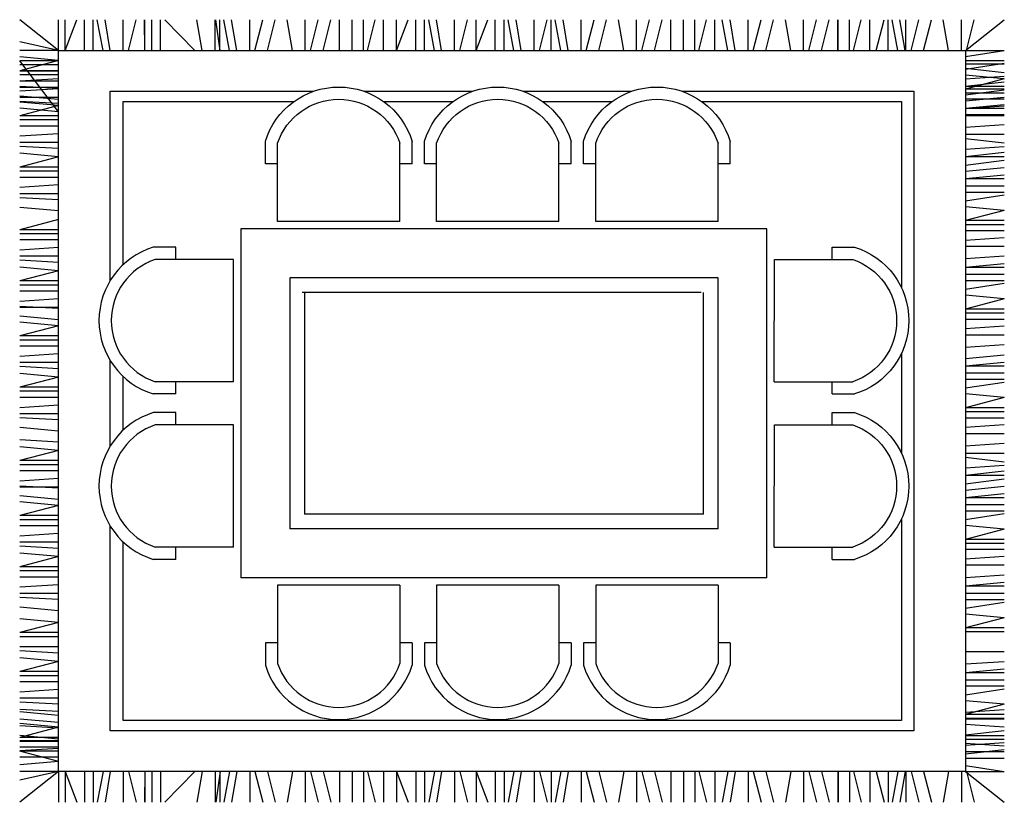
# Model space of a CAD drawing. Units: inches. Extents: x 1148.41 to 1152.43, y 1698.58 to 1701.78.
import ezdxf

# ---------------------------------------------------------------- set-up
doc = ezdxf.new("R2010")
doc.units = ezdxf.units.IN
doc.header["$MEASUREMENT"] = 0
doc.layers.get('0').update_dxf_attribs({"linetype": 'CONTINUOUS'})
doc.layers.add('MUEBLES', color=8, linetype='CONTINUOUS')

# ---------------------------------------------------------------- blocks, each defined once
blk = doc.blocks.new('SILLA50')
at = {"color": 7}
for p, q in [((-0.2928, 0.0021), (-0.2928, 0.0942)), ((-0.2428, -0.2339), (-0.2428, 0.0864)), ((0.2572, -0.2338), (0.2572, 0.0864)), ((0.3072, 0.0021), (0.3072, 0.0942)), ((-0.2928, 0.0021), (-0.2428, 0.0021)), ((0.2572, 0.0021), (0.3072, 0.0021)), ((-0.2428, -0.2339), (0.2572, -0.2338))]:
    blk.add_line(p, q, dxfattribs=at)
for radius, start, end in [(0.3137, 17.013, 162.9958), (0.2637, 18.5685, 161.4403)]:
    blk.add_arc((0.0072, 0.0024), radius, start, end, dxfattribs=at)

msp = doc.modelspace()

# ---------------------------------------------------------------- linework, layer by layer
at = {"layer": 'MUEBLES', "color": 7}
for p, q in [((1148.5656, 1701.6497), (1148.407, 1701.7751)), ((1148.5656, 1701.6497), (1148.5656, 1701.7751)), ((1148.5933, 1701.6497), (1148.6411, 1701.7751)), ((1148.5933, 1701.6497), (1148.5933, 1701.7751)), ((1148.6714, 1701.6497), (1148.6714, 1701.7751)), ((1148.7074, 1701.6497), (1148.7074, 1701.7751)), ((1148.7477, 1701.6497), (1148.7242, 1701.7751)), ((1148.7771, 1701.6497), (1148.7561, 1701.7751)), ((1148.83, 1701.6497), (1148.83, 1701.7751)), ((1148.8514, 1701.6497), (1148.8828, 1701.7751)), ((1148.9185, 1701.6497), (1148.9164, 1701.7751)), ((1148.9185, 1701.6497), (1148.9185, 1701.7751)), ((1148.9466, 1701.6497), (1148.9466, 1701.7751)), ((1148.9827, 1701.6497), (1148.9827, 1701.7751)), ((1149.1229, 1701.6497), (1148.9995, 1701.7751)), ((1149.1524, 1701.6497), (1149.1313, 1701.7751)), ((1149.2052, 1701.6497), (1149.2052, 1701.7751)), ((1149.2266, 1701.6497), (1149.2081, 1701.7751)), ((1149.2246, 1701.6497), (1149.2246, 1701.7751)), ((1149.2648, 1701.6497), (1149.2414, 1701.7751)), ((1149.2942, 1701.6497), (1149.2732, 1701.7751)), ((1149.3471, 1701.6497), (1149.3471, 1701.7751)), ((1149.3685, 1701.6497), (1149.4, 1701.7751)), ((1149.4201, 1701.6497), (1149.4516, 1701.7751)), ((1149.5213, 1701.6497), (1149.5003, 1701.7751)), ((1149.5742, 1701.6497), (1149.5742, 1701.7751)), ((1149.5956, 1701.6497), (1149.627, 1701.7751)), ((1149.6472, 1701.6497), (1149.6786, 1701.7751)), ((1149.7135, 1701.6497), (1149.7135, 1701.7751)), ((1149.7651, 1701.6497), (1149.7651, 1701.7751)), ((1149.8115, 1701.6497), (1149.8115, 1701.7751)), ((1149.8278, 1701.6497), (1149.8592, 1701.7751)), ((1149.8941, 1701.6497), (1149.8941, 1701.7751)), ((1149.9474, 1701.6497), (1149.9474, 1701.7751)), ((1149.9474, 1701.6497), (1149.9953, 1701.7751)), ((1150.0255, 1701.6497), (1150.0255, 1701.7751)), ((1150.0616, 1701.6497), (1150.0616, 1701.7751)), ((1150.1018, 1701.6497), (1150.0784, 1701.7751)), ((1150.1313, 1701.6497), (1150.1102, 1701.7751)), ((1150.1841, 1701.6497), (1150.1841, 1701.7751)), ((1150.2055, 1701.6497), (1150.237, 1701.7751)), ((1150.2727, 1701.6497), (1150.2727, 1701.7751)), ((1150.2727, 1701.6497), (1150.3206, 1701.7751)), ((1150.3508, 1701.6497), (1150.3508, 1701.7751)), ((1150.3868, 1701.6497), (1150.3868, 1701.7751)), ((1150.4271, 1701.6497), (1150.4037, 1701.7751)), ((1150.4565, 1701.6497), (1150.4355, 1701.7751)), ((1150.5094, 1701.6497), (1150.5094, 1701.7751)), ((1150.5308, 1701.6497), (1150.5623, 1701.7751)), ((1150.5787, 1701.6497), (1150.5787, 1701.7751)), ((1150.619, 1701.6497), (1150.5955, 1701.7751)), ((1150.6484, 1701.6497), (1150.6274, 1701.7751)), ((1150.7013, 1701.6497), (1150.7013, 1701.7751)), ((1150.7227, 1701.6497), (1150.7542, 1701.7751)), ((1150.7743, 1701.6497), (1150.8058, 1701.7751)), ((1150.8755, 1701.6497), (1150.8544, 1701.7751)), ((1150.9283, 1701.6497), (1150.9283, 1701.7751)), ((1150.9497, 1701.6497), (1150.9812, 1701.7751)), ((1151.0013, 1701.6497), (1151.0328, 1701.7751)), ((1151.0677, 1701.6497), (1151.0677, 1701.7751)), ((1151.1193, 1701.6497), (1151.1193, 1701.7751)), ((1151.1657, 1701.6497), (1151.1657, 1701.7751)), ((1151.1819, 1701.6497), (1151.2134, 1701.7751)), ((1151.2483, 1701.6497), (1151.2483, 1701.7751)), ((1151.3014, 1701.6497), (1151.278, 1701.7751)), ((1151.3309, 1701.6497), (1151.3099, 1701.7751)), ((1151.3838, 1701.6497), (1151.3838, 1701.7751)), ((1151.4052, 1701.6497), (1151.4366, 1701.7751)), ((1151.4568, 1701.6497), (1151.4882, 1701.7751)), ((1151.5579, 1701.6497), (1151.5369, 1701.7751)), ((1151.6108, 1701.6497), (1151.6108, 1701.7751)), ((1151.6322, 1701.6497), (1151.6637, 1701.7751)), ((1151.6838, 1701.6497), (1151.7153, 1701.7751)), ((1151.7501, 1701.6497), (1151.7501, 1701.7751)), ((1151.7517, 1701.6497), (1151.7517, 1701.7751)), ((1151.7982, 1701.6497), (1151.7982, 1701.7751)), ((1151.8144, 1701.6497), (1151.8459, 1701.7751)), ((1151.8807, 1701.6497), (1151.8807, 1701.7751)), ((1151.9078, 1701.6497), (1151.9393, 1701.7751)), ((1151.9557, 1701.6497), (1151.9557, 1701.7751)), ((1151.996, 1701.6497), (1151.9725, 1701.7751)), ((1152.0254, 1701.6497), (1152.0044, 1701.7751)), ((1152.0283, 1701.6497), (1152.0283, 1701.7751)), ((1152.0497, 1701.6497), (1152.0811, 1701.7751)), ((1152.1013, 1701.6497), (1152.1327, 1701.7751)), ((1152.2024, 1701.6497), (1152.1814, 1701.7751)), ((1152.2553, 1701.6497), (1152.2553, 1701.7751)), ((1152.2723, 1701.6497), (1152.4309, 1701.7751)), ((1152.2767, 1701.6497), (1152.3082, 1701.7751)), ((1148.5656, 1701.6497), (1148.407, 1701.6847)), ((1148.5656, 1701.6497), (1148.407, 1701.6497)), ((1148.5656, 1698.7008), (1148.5656, 1701.6497)), ((1148.5656, 1701.6497), (1152.2723, 1701.6497)), ((1152.2723, 1701.6497), (1152.4309, 1701.6497)), ((1152.2723, 1701.6246), (1152.4309, 1701.6497)), ((1152.2723, 1701.6497), (1152.2723, 1698.7008)), ((1148.5656, 1701.6079), (1148.407, 1701.6226)), ((1148.5656, 1701.6079), (1148.407, 1701.5661)), ((1148.5656, 1701.3984), (1148.407, 1701.6067)), ((1148.5656, 1701.6067), (1148.407, 1701.6067)), ((1152.2723, 1701.6082), (1152.4309, 1701.6082)), ((1152.2723, 1701.5727), (1152.4309, 1701.5971)), ((1152.2723, 1701.5945), (1152.4309, 1701.5945)), ((1148.5656, 1701.59), (1148.407, 1701.59)), ((1148.5656, 1701.5661), (1148.407, 1701.5661)), ((1148.5656, 1701.5649), (1148.407, 1701.5649)), ((1152.2723, 1701.5769), (1152.4309, 1701.559)), ((1148.5656, 1701.5493), (1148.407, 1701.5493)), ((1148.5656, 1701.5337), (1148.407, 1701.5231)), ((1148.5656, 1701.5243), (1148.407, 1701.5243)), ((1152.4309, 1701.5334), (1152.2723, 1701.5481)), ((1152.2723, 1701.5339), (1152.4309, 1701.5447)), ((1152.4309, 1701.5334), (1152.2723, 1701.4916)), ((1152.2723, 1701.5039), (1152.4309, 1701.521)), ((1148.5656, 1701.4936), (1148.407, 1701.5026)), ((1148.5656, 1701.498), (1148.407, 1701.498)), ((1148.5656, 1701.493), (1148.407, 1701.4824)), ((1148.7771, 1700.7085), (1148.7771, 1701.4824)), ((1148.7771, 1701.4824), (1149.6083, 1701.4824)), ((1149.8137, 1701.4824), (1150.2582, 1701.4824)), ((1150.4639, 1701.4824), (1150.9082, 1701.4824)), ((1151.1139, 1701.4824), (1152.0608, 1701.4824)), ((1152.0608, 1701.4824), (1152.0608, 1698.868)), ((1152.2723, 1701.5039), (1152.4309, 1701.5039)), ((1152.4309, 1701.4916), (1152.2723, 1701.4916)), ((1152.2723, 1701.4684), (1152.4309, 1701.4888)), ((1152.4309, 1701.4749), (1152.2723, 1701.4749)), ((1148.5656, 1701.4482), (1148.407, 1701.4629)), ((1148.5656, 1701.4574), (1148.407, 1701.4574)), ((1148.5656, 1701.4323), (1148.407, 1701.4412)), ((1148.5656, 1701.4236), (1148.407, 1701.4383)), ((1148.83, 1700.7734), (1148.83, 1701.4406)), ((1148.83, 1701.4406), (1149.5278, 1701.4406)), ((1149.8943, 1701.4406), (1150.1777, 1701.4406)), ((1150.5444, 1701.4406), (1150.8277, 1701.4406)), ((1151.1944, 1701.4406), (1152.0108, 1701.4406)), ((1152.0108, 1701.4406), (1152.0108, 1700.6791)), ((1152.2723, 1701.4433), (1152.4309, 1701.4587)), ((1152.4309, 1701.4498), (1152.2723, 1701.4498)), ((1148.5656, 1701.4236), (1148.407, 1701.3818)), ((1148.5656, 1701.3984), (1148.407, 1701.4131)), ((1152.2723, 1701.4132), (1152.4309, 1701.4286)), ((1152.4309, 1701.4213), (1152.2723, 1701.4107)), ((1152.2723, 1701.4132), (1152.4309, 1701.4132)), ((1148.5656, 1701.3818), (1148.407, 1701.3818)), ((1148.5656, 1701.365), (1148.407, 1701.365)), ((1152.4309, 1701.3856), (1152.2723, 1701.3856)), ((1152.2723, 1701.3838), (1152.4309, 1701.3838)), ((1148.5656, 1701.34), (1148.407, 1701.34)), ((1152.4309, 1701.3455), (1152.2723, 1701.3349)), ((1148.5656, 1701.3087), (1148.407, 1701.2982)), ((1148.5656, 1701.2731), (1148.407, 1701.2731)), ((1152.2723, 1701.3068), (1152.4309, 1701.3068)), ((1152.2723, 1701.2892), (1152.4309, 1701.2713)), ((1148.5656, 1701.248), (1148.407, 1701.2569)), ((1152.2723, 1701.2462), (1152.4309, 1701.257)), ((1152.2723, 1701.2161), (1152.4309, 1701.2333)), ((1148.5656, 1701.2141), (1148.407, 1701.2288)), ((1148.5656, 1701.2141), (1148.407, 1701.1723)), ((1152.2723, 1701.2161), (1152.4309, 1701.2161)), ((1152.2723, 1701.1806), (1152.4309, 1701.2011)), ((1148.5656, 1701.1723), (1148.407, 1701.1723)), ((1148.5656, 1701.1556), (1148.407, 1701.1556)), ((1152.2723, 1701.1556), (1152.4309, 1701.171)), ((1148.5656, 1701.1305), (1148.407, 1701.1305)), ((1152.2723, 1701.1255), (1152.4309, 1701.1409)), ((1152.2723, 1701.1255), (1152.4309, 1701.1255)), ((1148.5656, 1701.0993), (1148.407, 1701.0887)), ((1152.2723, 1701.0961), (1152.4309, 1701.0961)), ((1148.5656, 1701.0636), (1148.407, 1701.0636)), ((1148.5656, 1701.0385), (1148.407, 1701.0474)), ((1152.2723, 1701.0703), (1152.4309, 1701.0703)), ((1152.2723, 1701.0348), (1152.4309, 1701.0592)), ((1148.5656, 1700.9931), (1148.407, 1701.0078)), ((1152.4309, 1700.9956), (1152.2723, 1701.0103)), ((1152.4309, 1700.9956), (1152.2723, 1700.9538)), ((1148.5656, 1700.9581), (1148.407, 1700.9163)), ((1152.4309, 1700.9538), (1152.2723, 1700.9538)), ((1148.5656, 1700.9163), (1148.407, 1700.9163)), ((1149.311, 1700.9198), (1149.311, 1699.4935)), ((1151.461, 1700.9198), (1149.311, 1700.9198)), ((1151.461, 1699.4935), (1151.461, 1700.9198)), ((1152.4309, 1700.937), (1152.2723, 1700.937)), ((1152.4309, 1700.9119), (1152.2723, 1700.9119)), ((1148.5656, 1700.8996), (1148.407, 1700.8996)), ((1148.5656, 1700.8745), (1148.407, 1700.8745)), ((1152.4309, 1700.8834), (1152.2723, 1700.8728)), ((1148.5656, 1700.8433), (1148.407, 1700.8327)), ((1152.4309, 1700.8477), (1152.2723, 1700.8477)), ((1148.5656, 1700.8076), (1148.407, 1700.8076)), ((1148.5656, 1700.7825), (1148.407, 1700.7915)), ((1152.4309, 1700.8076), (1152.2723, 1700.797)), ((1148.5656, 1700.7486), (1148.407, 1700.7633)), ((1152.2723, 1700.7634), (1152.4309, 1700.7788)), ((1152.2723, 1700.7634), (1152.4309, 1700.7634)), ((1148.5656, 1700.7486), (1148.407, 1700.7068)), ((1149.511, 1700.7198), (1149.511, 1699.6935)), ((1151.261, 1700.7198), (1149.511, 1700.7198)), ((1151.261, 1699.6935), (1151.261, 1700.7198)), ((1152.2723, 1700.7341), (1152.4309, 1700.7341)), ((1148.5656, 1700.7068), (1148.407, 1700.7068)), ((1148.5656, 1700.6901), (1148.407, 1700.6901)), ((1152.2723, 1700.7083), (1152.4309, 1700.7083)), ((1152.2723, 1700.6728), (1152.4309, 1700.6972)), ((1148.5656, 1700.665), (1148.407, 1700.665)), ((1148.5656, 1700.6338), (1148.407, 1700.6232)), ((1151.1914, 1700.6598), (1149.5614, 1700.6598)), ((1149.571, 1700.6598), (1149.571, 1699.7535)), ((1151.201, 1699.7535), (1151.201, 1700.6598)), ((1152.4309, 1700.6335), (1152.2723, 1700.6482)), ((1152.4309, 1700.6335), (1152.2723, 1700.5917)), ((1148.5656, 1700.5937), (1148.407, 1700.6027)), ((1148.5656, 1700.5981), (1148.407, 1700.5981)), ((1152.4309, 1700.5917), (1152.2723, 1700.5917)), ((1148.5656, 1700.5483), (1148.407, 1700.563)), ((1152.4309, 1700.575), (1152.2723, 1700.575)), ((1152.4309, 1700.5499), (1152.2723, 1700.5499)), ((1148.5656, 1700.5237), (1148.407, 1700.5384)), ((1148.5656, 1700.5237), (1148.407, 1700.4819)), ((1152.4309, 1700.5214), (1152.2723, 1700.5108)), ((1148.5656, 1700.4819), (1148.407, 1700.4819)), ((1152.4309, 1700.4857), (1152.2723, 1700.4857)), ((1148.5656, 1700.4651), (1148.407, 1700.4651)), ((1148.5656, 1700.4401), (1148.407, 1700.4401)), ((1152.4309, 1700.4455), (1152.2723, 1700.435)), ((1148.5656, 1700.4088), (1148.407, 1700.3982)), ((1152.0108, 1700.4104), (1152.0108, 1700.0028)), ((1152.2723, 1700.3901), (1152.4309, 1700.4055)), ((1148.5656, 1700.3732), (1148.407, 1700.3732)), ((1148.5656, 1700.3481), (1148.407, 1700.357)), ((1148.7771, 1700.0322), (1148.7771, 1700.381)), ((1152.2723, 1700.36), (1152.4309, 1700.3754)), ((1152.2723, 1700.36), (1152.4309, 1700.36)), ((1148.5656, 1700.3142), (1148.407, 1700.3289)), ((1148.5656, 1700.3142), (1148.407, 1700.2724)), ((1148.83, 1700.0972), (1148.83, 1700.316)), ((1152.2723, 1700.3307), (1152.4309, 1700.3307)), ((1148.5656, 1700.2724), (1148.407, 1700.2724)), ((1152.2723, 1700.3049), (1152.4309, 1700.3049)), ((1152.2723, 1700.2694), (1152.4309, 1700.2937)), ((1148.5656, 1700.2557), (1148.407, 1700.2557)), ((1148.5656, 1700.2306), (1148.407, 1700.2306)), ((1152.4309, 1700.2301), (1152.2723, 1700.2448)), ((1152.4309, 1700.2301), (1152.2723, 1700.1883)), ((1148.5656, 1700.1993), (1148.407, 1700.1888)), ((1152.4309, 1700.1883), (1152.2723, 1700.1883)), ((1148.5656, 1700.1637), (1148.407, 1700.1637)), ((1148.5656, 1700.1386), (1148.407, 1700.1475)), ((1152.4309, 1700.1716), (1152.2723, 1700.1716)), ((1152.4309, 1700.1465), (1152.2723, 1700.1465)), ((1148.5656, 1700.0932), (1148.407, 1700.1079)), ((1152.4309, 1700.118), (1152.2723, 1700.1074)), ((1152.4309, 1700.0823), (1152.2723, 1700.0823)), ((1148.5656, 1700.0481), (1148.407, 1700.057)), ((1148.5656, 1700.0142), (1148.407, 1700.0289)), ((1152.4309, 1700.0421), (1152.2723, 1700.0315)), ((1148.5656, 1700.0142), (1148.407, 1699.9724)), ((1152.2723, 1700.0035), (1152.4309, 1700.0035)), ((1152.2723, 1699.9859), (1152.4309, 1699.968)), ((1148.5656, 1699.9724), (1148.407, 1699.9724)), ((1148.5656, 1699.9557), (1148.407, 1699.9557)), ((1152.2723, 1699.9429), (1152.4309, 1699.9536)), ((1148.5656, 1699.9306), (1148.407, 1699.9306)), ((1152.2723, 1699.9128), (1152.4309, 1699.93)), ((1152.2723, 1699.9128), (1152.4309, 1699.9128)), ((1148.5656, 1699.8994), (1148.407, 1699.8888)), ((1148.5656, 1699.8593), (1148.407, 1699.8682)), ((1152.2723, 1699.8773), (1152.4309, 1699.8977)), ((1152.2723, 1699.8522), (1152.4309, 1699.8677)), ((1148.5656, 1699.8637), (1148.407, 1699.8637)), ((1148.5656, 1699.8139), (1148.407, 1699.8286)), ((1152.2723, 1699.8221), (1152.4309, 1699.8376)), ((1148.5656, 1699.7893), (1148.407, 1699.804)), ((1148.5656, 1699.7893), (1148.407, 1699.7475)), ((1152.2723, 1699.8221), (1152.4309, 1699.8221)), ((1152.2723, 1699.7928), (1152.4309, 1699.7928)), ((1148.5656, 1699.7475), (1148.407, 1699.7475)), ((1151.201, 1699.7535), (1149.571, 1699.7535)), ((1152.2723, 1699.767), (1152.4309, 1699.767)), ((1152.2723, 1699.7315), (1152.4309, 1699.7559)), ((1148.5656, 1699.7307), (1148.407, 1699.7307)), ((1148.5656, 1699.7056), (1148.407, 1699.7056)), ((1148.7771, 1698.868), (1148.7771, 1699.7048)), ((1152.0108, 1699.7341), (1152.0108, 1698.9098)), ((1152.4309, 1699.6922), (1152.2723, 1699.707)), ((1148.5656, 1699.6744), (1148.407, 1699.6638)), ((1151.261, 1699.6935), (1149.511, 1699.6935)), ((1152.4309, 1699.6922), (1152.2723, 1699.6504)), ((1148.5656, 1699.6387), (1148.407, 1699.6387)), ((1148.83, 1698.9098), (1148.83, 1699.6398)), ((1152.4309, 1699.6504), (1152.2723, 1699.6504)), ((1152.4309, 1699.6337), (1152.2723, 1699.6337)), ((1148.5656, 1699.6137), (1148.407, 1699.6226)), ((1148.5656, 1699.5798), (1148.407, 1699.5945)), ((1152.4309, 1699.6086), (1152.2723, 1699.6086)), ((1148.5656, 1699.5798), (1148.407, 1699.538)), ((1152.4309, 1699.5801), (1152.2723, 1699.5695)), ((1152.4309, 1699.5444), (1152.2723, 1699.5444)), ((1148.5656, 1699.538), (1148.407, 1699.538)), ((1148.5656, 1699.5212), (1148.407, 1699.5212)), ((1152.4309, 1699.5043), (1152.2723, 1699.4937)), ((1148.5656, 1699.4962), (1148.407, 1699.4962)), ((1148.5656, 1699.4649), (1148.407, 1699.4543)), ((1151.461, 1699.4935), (1149.311, 1699.4935)), ((1152.2723, 1699.4601), (1152.4309, 1699.4755)), ((1148.5656, 1699.4293), (1148.407, 1699.4293)), ((1152.2723, 1699.4601), (1152.4309, 1699.4601)), ((1152.2723, 1699.4308), (1152.4309, 1699.4308)), ((1148.5656, 1699.4042), (1148.407, 1699.4131)), ((1152.2723, 1699.405), (1152.4309, 1699.405)), ((1152.2723, 1699.3694), (1152.4309, 1699.3938)), ((1148.5656, 1699.3588), (1148.407, 1699.3735)), ((1152.4309, 1699.3302), (1152.2723, 1699.3449)), ((1148.5656, 1699.3108), (1148.407, 1699.3255)), ((1148.5656, 1699.3108), (1148.407, 1699.269)), ((1152.4309, 1699.3302), (1152.2723, 1699.2884)), ((1148.5656, 1699.269), (1148.407, 1699.269)), ((1152.4309, 1699.2884), (1152.2723, 1699.2884)), ((1152.4309, 1699.2717), (1152.2723, 1699.2717)), ((1148.5656, 1699.2523), (1148.407, 1699.2523)), ((1148.5656, 1699.2105), (1148.407, 1699.2105)), ((1148.5656, 1699.1855), (1148.407, 1699.1944)), ((1152.4309, 1699.1903), (1152.2723, 1699.1903)), ((1148.5656, 1699.1516), (1148.407, 1699.1663)), ((1148.5656, 1699.1516), (1148.407, 1699.1098)), ((1152.4309, 1699.1502), (1152.2723, 1699.1396)), ((1148.5656, 1699.1098), (1148.407, 1699.1098)), ((1152.2723, 1699.106), (1152.4309, 1699.1214)), ((1152.2723, 1699.106), (1152.4309, 1699.106)), ((1148.5656, 1699.093), (1148.407, 1699.093)), ((1148.5656, 1699.068), (1148.407, 1699.068)), ((1152.2723, 1699.0767), (1152.4309, 1699.0767)), ((1148.5656, 1699.0367), (1148.407, 1699.0261)), ((1152.2723, 1699.0509), (1152.4309, 1699.0509)), ((1152.2723, 1699.0154), (1152.4309, 1699.0397)), ((1148.5656, 1699.0011), (1148.407, 1699.0011)), ((1148.5656, 1698.976), (1148.407, 1698.9849)), ((1152.4309, 1698.9761), (1152.2723, 1698.9908)), ((1148.5656, 1698.9465), (1148.407, 1698.9554)), ((1148.5656, 1698.9306), (1148.407, 1698.9453)), ((1152.4309, 1698.9761), (1152.2723, 1698.9343)), ((1152.4309, 1698.9535), (1152.2723, 1698.9429)), ((1148.5656, 1698.9011), (1148.407, 1698.9158)), ((1152.0108, 1698.9098), (1148.83, 1698.9098)), ((1152.4309, 1698.9343), (1152.2723, 1698.9343)), ((1152.4309, 1698.9176), (1152.2723, 1698.9176)), ((1152.4309, 1698.9156), (1152.2723, 1698.9156)), ((1148.5656, 1698.8826), (1148.407, 1698.8973)), ((1148.5656, 1698.8788), (1148.407, 1698.8877)), ((1148.5656, 1698.8826), (1148.407, 1698.8408)), ((1152.0608, 1698.868), (1148.7771, 1698.868)), ((1152.2723, 1698.8945), (1152.4309, 1698.8838)), ((1152.2723, 1698.8515), (1152.4309, 1698.8695)), ((1148.5656, 1698.8334), (1148.407, 1698.8481)), ((1148.5656, 1698.8408), (1148.407, 1698.8408)), ((1148.5656, 1698.8272), (1148.407, 1698.8272)), ((1148.5656, 1698.8262), (1148.407, 1698.8262)), ((1148.5656, 1698.8241), (1148.407, 1698.8241)), ((1152.4309, 1698.8466), (1152.2723, 1698.8466)), ((1152.2723, 1698.834), (1152.4309, 1698.834)), ((1152.4309, 1698.8181), (1152.2723, 1698.8075)), ((1148.5656, 1698.8011), (1148.407, 1698.8011)), ((1148.5656, 1698.796), (1148.407, 1698.7854)), ((1148.5656, 1698.7426), (1148.407, 1698.7844)), ((1148.5656, 1698.7844), (1148.407, 1698.7844)), ((1152.2723, 1698.8165), (1152.4309, 1698.8057)), ((1152.2723, 1698.7735), (1152.4309, 1698.7914)), ((1152.4309, 1698.7824), (1152.2723, 1698.7824)), ((1148.5656, 1698.7603), (1148.407, 1698.7603)), ((1148.5656, 1698.7426), (1148.407, 1698.7279)), ((1152.2723, 1698.7559), (1152.4309, 1698.7559)), ((1148.5656, 1698.7008), (1148.407, 1698.7008)), ((1148.5656, 1698.7008), (1148.407, 1698.6657)), ((1148.5656, 1698.7008), (1148.407, 1698.5753)), ((1148.5656, 1698.7008), (1148.5656, 1698.5753)), ((1152.2723, 1698.7008), (1148.5656, 1698.7008)), ((1148.5933, 1698.7008), (1148.5933, 1698.5753)), ((1148.5933, 1698.7008), (1148.6411, 1698.5753)), ((1148.6714, 1698.7008), (1148.6714, 1698.5753)), ((1148.7074, 1698.7008), (1148.7074, 1698.5753)), ((1148.7477, 1698.7008), (1148.7242, 1698.5753)), ((1148.7771, 1698.7008), (1148.7561, 1698.5753)), ((1148.83, 1698.7008), (1148.83, 1698.5753)), ((1148.8514, 1698.7008), (1148.8828, 1698.5753)), ((1148.9185, 1698.7008), (1148.9164, 1698.5753)), ((1148.9185, 1698.7008), (1148.9185, 1698.5753)), ((1148.9466, 1698.7008), (1148.9466, 1698.5753)), ((1148.9827, 1698.7008), (1148.9827, 1698.5753)), ((1149.1229, 1698.7008), (1148.9995, 1698.5753)), ((1149.1524, 1698.7008), (1149.1313, 1698.5753)), ((1149.2052, 1698.7008), (1149.2052, 1698.5753)), ((1149.2266, 1698.7008), (1149.2081, 1698.5753)), ((1149.2246, 1698.7008), (1149.2246, 1698.5753)), ((1149.2648, 1698.7008), (1149.2414, 1698.5753)), ((1149.2942, 1698.7008), (1149.2732, 1698.5753)), ((1149.3471, 1698.7008), (1149.3471, 1698.5753)), ((1149.3685, 1698.7008), (1149.4, 1698.5753)), ((1149.4201, 1698.7008), (1149.4516, 1698.5753)), ((1149.5213, 1698.7008), (1149.5003, 1698.5753)), ((1149.5742, 1698.7008), (1149.5742, 1698.5753)), ((1149.5956, 1698.7008), (1149.627, 1698.5753)), ((1149.6472, 1698.7008), (1149.6786, 1698.5753)), ((1149.7135, 1698.7008), (1149.7135, 1698.5753)), ((1149.7651, 1698.7008), (1149.7651, 1698.5753)), ((1149.8115, 1698.7008), (1149.8115, 1698.5753)), ((1149.8278, 1698.7008), (1149.8592, 1698.5753)), ((1149.8941, 1698.7008), (1149.8941, 1698.5753)), ((1149.9474, 1698.7008), (1149.9953, 1698.5753)), ((1149.9474, 1698.7008), (1149.9474, 1698.5753)), ((1150.0255, 1698.7008), (1150.0255, 1698.5753)), ((1150.0616, 1698.7008), (1150.0616, 1698.5753)), ((1150.1018, 1698.7008), (1150.0784, 1698.5753)), ((1150.1313, 1698.7008), (1150.1102, 1698.5753)), ((1150.1841, 1698.7008), (1150.1841, 1698.5753)), ((1150.2055, 1698.7008), (1150.237, 1698.5753)), ((1150.2727, 1698.7008), (1150.3206, 1698.5753)), ((1150.2727, 1698.7008), (1150.2727, 1698.5753)), ((1150.3508, 1698.7008), (1150.3508, 1698.5753)), ((1150.3868, 1698.7008), (1150.3868, 1698.5753)), ((1150.4271, 1698.7008), (1150.4037, 1698.5753)), ((1150.4565, 1698.7008), (1150.4355, 1698.5753)), ((1150.5094, 1698.7008), (1150.5094, 1698.5753)), ((1150.5308, 1698.7008), (1150.5623, 1698.5753)), ((1150.5787, 1698.7008), (1150.5787, 1698.5753)), ((1150.619, 1698.7008), (1150.5955, 1698.5753)), ((1150.6484, 1698.7008), (1150.6274, 1698.5753)), ((1150.7013, 1698.7008), (1150.7013, 1698.5753)), ((1150.7227, 1698.7008), (1150.7542, 1698.5753)), ((1150.7743, 1698.7008), (1150.8058, 1698.5753)), ((1150.8755, 1698.7008), (1150.8544, 1698.5753)), ((1150.9283, 1698.7008), (1150.9283, 1698.5753)), ((1150.9497, 1698.7008), (1150.9812, 1698.5753)), ((1151.0013, 1698.7008), (1151.0328, 1698.5753)), ((1151.0677, 1698.7008), (1151.0677, 1698.5753)), ((1151.1193, 1698.7008), (1151.1193, 1698.5753)), ((1151.1657, 1698.7008), (1151.1657, 1698.5753)), ((1151.1819, 1698.7008), (1151.2134, 1698.5753)), ((1151.2483, 1698.7008), (1151.2483, 1698.5753)), ((1151.3014, 1698.7008), (1151.278, 1698.5753)), ((1151.3309, 1698.7008), (1151.3099, 1698.5753)), ((1151.3838, 1698.7008), (1151.3838, 1698.5753)), ((1151.4052, 1698.7008), (1151.4366, 1698.5753)), ((1151.4568, 1698.7008), (1151.4882, 1698.5753)), ((1151.5579, 1698.7008), (1151.5369, 1698.5753)), ((1151.6108, 1698.7008), (1151.6108, 1698.5753)), ((1151.6322, 1698.7008), (1151.6637, 1698.5753)), ((1151.6838, 1698.7008), (1151.7153, 1698.5753)), ((1151.7501, 1698.7008), (1151.7501, 1698.5753)), ((1151.7517, 1698.7008), (1151.7517, 1698.5753)), ((1151.7982, 1698.7008), (1151.7982, 1698.5753)), ((1151.8144, 1698.7008), (1151.8459, 1698.5753)), ((1151.8807, 1698.7008), (1151.8807, 1698.5753)), ((1151.9078, 1698.7008), (1151.9393, 1698.5753)), ((1151.9557, 1698.7008), (1151.9557, 1698.5753)), ((1151.996, 1698.7008), (1151.9725, 1698.5753)), ((1152.0254, 1698.7008), (1152.0044, 1698.5753)), ((1152.0283, 1698.7008), (1152.0283, 1698.5753)), ((1152.0497, 1698.7008), (1152.0811, 1698.5753)), ((1152.1013, 1698.7008), (1152.1327, 1698.5753)), ((1152.2024, 1698.7008), (1152.1814, 1698.5753)), ((1152.2553, 1698.7008), (1152.2553, 1698.5753)), ((1152.2723, 1698.7258), (1152.4309, 1698.7008)), ((1152.2723, 1698.7008), (1152.4309, 1698.5753)), ((1152.2723, 1698.7008), (1152.4309, 1698.7008)), ((1152.2767, 1698.7008), (1152.3082, 1698.5753))]:
    msp.add_line(p, q, dxfattribs=at)

# ---------------------------------------------------------------- block references
at = {"layer": 'MUEBLES', "color": 7, "xscale": -1}
for p in [(1149.7182, 1701.1836), (1150.3682, 1701.1836), (1151.0182, 1701.1836)]:
    msp.add_blockref('SILLA50', p, dxfattribs=at)
at = {"layer": 'MUEBLES', "color": 7}
for p, rotation in [((1149.0472, 1700.5376), 90), ((1149.0472, 1699.8613), 90), ((1149.7182, 1699.2296), 180), ((1150.3682, 1699.2296), 180), ((1151.0182, 1699.2296), 180)]:
    msp.add_blockref('SILLA50', p, dxfattribs=dict(at, rotation=rotation))
at = {"layer": 'MUEBLES', "color": 7, "xscale": -1, "rotation": 270}
for p in [(1151.7249, 1700.5376), (1151.7249, 1699.8613)]:
    msp.add_blockref('SILLA50', p, dxfattribs=at)

doc.saveas('drawing.dxf')
